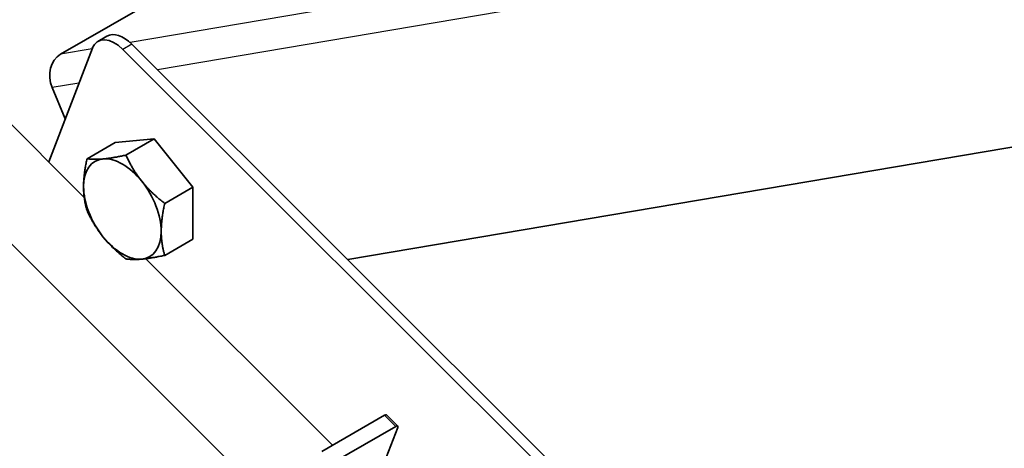
# Model space of a CAD drawing. Units: millimetres. Extents: x 26240 to 32540, y 26737 to 31192.
# Drawn here: x 27361 to 27478, y 28301 to 28352 of the extents above; entities that cross this region are included whole.
import ezdxf

# ---------------------------------------------------------------- set-up
doc = ezdxf.new("R2010")
doc.units = ezdxf.units.MM
doc.layers.add('Visible', color=7, linetype='Continuous', lineweight=35, true_color=0x22346e)
doc.layers.add('Visible Narrow', color=7, linetype='Continuous', lineweight=25, true_color=0x22346e)
doc.layers.add('ВИД', color=253, linetype='Continuous', lineweight=15)

msp = doc.modelspace()

# ---------------------------------------------------------------- linework, layer by layer
at = {"layer": 'Visible', "extrusion": (-0.707107, -0.407196, 0.578093)}
for p, q in [((27399.79, 28323.36), (27608.49, 28358.71)), ((27378.49, 28354.97), (27365.77, 28347.64)), ((27371.27, 28349.78), (27370.21, 28349.17)), ((27369.55, 28348.35), (27364.38, 28334.91)), ((27500.06, 28221.75), (27373.18, 28348.22)), ((27501.12, 28222.36), (27374.24, 28348.83)), ((27364.79, 28343.7), (27366.35, 28340.02)), ((27372.26, 28337.21), (27368.92, 28335.29)), ((27372.26, 28337.21), (27376.86, 28337.63)), ((27376.86, 28337.63), (27373.52, 28335.71)), ((27376.86, 28337.63), (27381.45, 28331.92)), ((27381.45, 28331.92), (27378.12, 28330)), ((27381.45, 28331.92), (27381.45, 28325.78)), ((27381.45, 28325.78), (27378.12, 28323.86)), ((27396.73, 28300.67), (27404.15, 28304.94)), ((27404.38, 28304.98), (27405.71, 28303.66)), ((27405.48, 28303.62), (27398.06, 28299.34)), ((27405.71, 28303.51), (27404.07, 28299.24))]:
    msp.add_line(p, q, dxfattribs=at)
at = {"layer": 'Visible', "extrusion": (1.50193e-16, 8.64906e-17, -1)}
msp.add_ellipse((27373.27, 28346.31), major_axis=(-2, 3.47), ratio=0.578093, start_param=0, end_param=1.13253, dxfattribs=at)
at = {"layer": 'Visible'}
for centre, major_axis, ratio, start_param, end_param in [((27372.21, 28345.7), (-2, 3.47), 0.578093, -1.13253, 0.438266), ((27373.11, 28329.34), (-3.24, 5.63), 0.578093, 3.928925, 4.976122), ((27404.03, 28304.63), (0.353, 0.354), 0.346274, 0, 0.906867)]:
    msp.add_ellipse(centre, major_axis=major_axis, ratio=ratio, start_param=start_param, end_param=end_param, dxfattribs=at)
at = {"layer": 'Visible', "extrusion": (8.07451e-17, 1.36769e-17, -1)}
msp.add_ellipse((27366.92, 28344.92), major_axis=(-0.5, 2.96), ratio=0.797889, start_param=4.425065, end_param=5.995861, dxfattribs=at)
at = {"layer": 'Visible', "extrusion": (1.93439e-16, 1.11394e-16, -1)}
for start_param, end_param in [(-0.787332, 0.259866), (0.259866, 1.307063), (4.448656, 5.495853), (3.401458, 4.448656), (2.354261, 3.401458)]:
    msp.add_ellipse((27373.11, 28329.34), major_axis=(-3.24, 5.63), ratio=0.578093, start_param=start_param, end_param=end_param, dxfattribs=at)
at = {"layer": 'Visible', "extrusion": (-9.99994e-17, 9.96674e-17, -1)}
msp.add_ellipse((27405.36, 28303.31), major_axis=(0.353, 0.354), ratio=0.346274, start_param=-0.906867, end_param=0.663929, dxfattribs=at)
at = {"layer": 'Visible'}
for points, weights in [([(27368.51, 28331.99), (27368.51, 28333.41), (27368.92, 28335.29)], [1.83937846828, 1.83937846828, 1.70731703596]), ([(27368.92, 28335.29), (27369.75, 28335.17), (27370.81, 28335.26)], [1.70731703596, 1.83937846828, 1.83937846828]), ([(27370.81, 28335.26), (27371.88, 28335.36), (27373.52, 28335.71)], [1.83937846828, 1.83937846828, 1.70731703596]), ([(27373.52, 28335.71), (27374.34, 28333.94), (27375.41, 28332.62)], [1.70731703596, 1.83937846828, 1.83937846828]), ([(27375.41, 28332.62), (27376.47, 28331.29), (27378.12, 28330)], [1.83937846828, 1.83937846828, 1.70731703596]), ([(27368.92, 28329.15), (27368.51, 28330.56), (27368.51, 28331.99)], [1.70731703596, 1.83937846828, 1.83937846828]), ([(27370.81, 28326.06), (27369.75, 28327.39), (27368.92, 28329.15)], [1.83937846828, 1.83937846828, 1.70731703596]), ([(27378.12, 28330), (27377.71, 28328.12), (27377.71, 28326.69)], [1.70731703596, 1.83937846828, 1.83937846828]), ([(27373.52, 28323.44), (27371.88, 28324.73), (27370.81, 28326.06)], [1.70731703596, 1.83937846828, 1.83937846828]), ([(27377.71, 28326.69), (27377.71, 28325.27), (27378.12, 28323.86)], [1.83937846828, 1.83937846828, 1.70731703596]), ([(27375.41, 28323.41), (27374.34, 28323.32), (27373.52, 28323.44)], [1.83937846828, 1.83937846828, 1.70731703596]), ([(27378.12, 28323.86), (27376.47, 28323.51), (27375.41, 28323.41)], [1.70731703596, 1.83937846828, 1.83937846828])]:
    msp.add_rational_spline(points, weights, degree=2, dxfattribs=at)
at = {"layer": 'Visible Narrow', "extrusion": (-0.707107, -0.407196, 0.578093)}
for p, q in [((27608.49, 28388.75), (27374.01, 28349.04)), ((27608.49, 28384.97), (27377.27, 28345.81)), ((27369.52, 28348.28), (27365.77, 28347.64)), ((27374.24, 28348.83), (27373.18, 28348.22)), ((27367.97, 28344.23), (27364.79, 28343.7)), ((27404.15, 28304.94), (27405.48, 28303.62))]:
    msp.add_line(p, q, dxfattribs=at)
at = {"layer": 'ВИД', "extrusion": (-0.707107, -0.407196, 0.578093)}
for p, q in [((27368.59, 28330.72), (27348.41, 28350.84)), ((27392.92, 28292.35), (27339.43, 28345.67)), ((27398, 28301.4), (27375.87, 28323.46))]:
    msp.add_line(p, q, dxfattribs=at)

doc.saveas('drawing.dxf')
